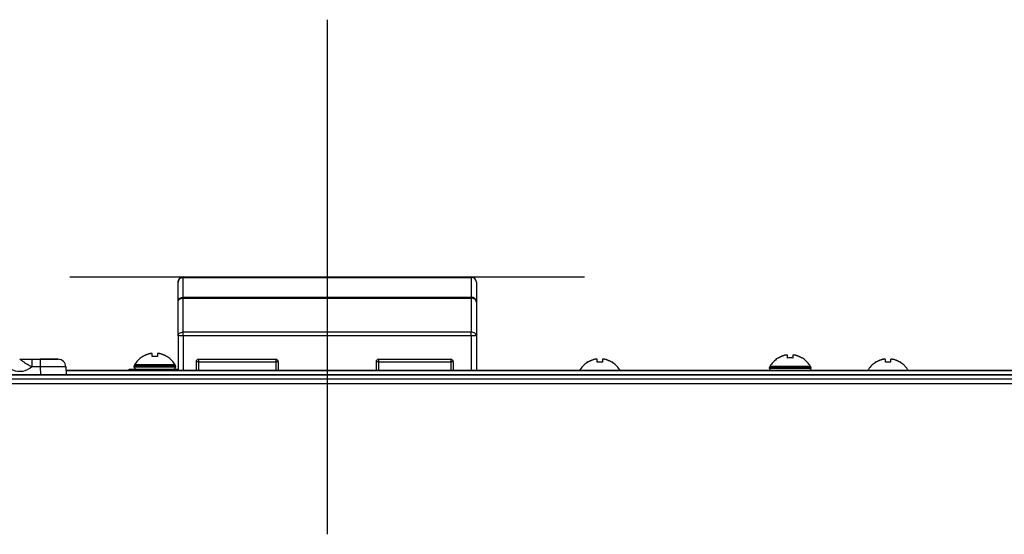
# Model space of a CAD drawing. Units: millimetres. Extents: x 416 to 5651, y 412 to 3915.
# Drawn here: x 3549 to 3741, y 1147 to 1247 of the extents above; entities that cross this region are included whole.
import ezdxf

# ---------------------------------------------------------------- set-up
doc = ezdxf.new("R2010")
doc.units = ezdxf.units.MM
doc.header["$LTSCALE"] = 330
doc.layers.get('0').update_dxf_attribs({"linetype": 'CONTINUOUS'})
doc.layers.add('ASSI', color=7, linetype='CONTINUOUS')
doc.layers.add('GEOM', color=7, linetype='CONTINUOUS')

msp = doc.modelspace()

# ---------------------------------------------------------------- linework, layer by layer
at = {"color": 1}
for p, q in [((3609.21, 1247.26), (3609.21, 1147.26)), ((3559.21, 1197.26), (3659.21, 1197.26))]:
    msp.add_line(p, q, dxfattribs=at)
at = {"color": 7, "linetype": 'Continuous'}
for p, q in [((3580.21, 1192.39), (3580.21, 1196.26)), ((3580.21, 1192.39), (3580.21, 1196.26)), ((3581.21, 1197.26), (3637.21, 1197.26)), ((3581.21, 1197.26), (3637.21, 1197.26)), ((3638.21, 1196.26), (3638.21, 1192.39)), ((3638.21, 1196.26), (3638.21, 1192.39)), ((3580.21, 1185.8), (3580.21, 1192.39)), ((3580.21, 1185.8), (3580.21, 1192.39)), ((3638.21, 1192.39), (3638.21, 1185.8)), ((3580.21, 1185.8), (3580.21, 1179.36)), ((3638.21, 1185.8), (3638.21, 1179.06)), ((3638.21, 1185.8), (3638.21, 1179.06)), ((3573.41, 1181.8), (3573.41, 1181.83)), ((3575.21, 1181.8), (3575.21, 1182.35)), ((3576.21, 1182.35), (3576.21, 1181.8)), ((3578.01, 1181.83), (3578.01, 1181.8)), ((3584.21, 1181.26), (3599.21, 1181.26)), ((3584.21, 1181.26), (3599.21, 1181.26)), ((3619.21, 1181.26), (3633.21, 1181.26)), ((3619.21, 1181.26), (3633.21, 1181.26)), ((3661.71, 1180.7), (3661.71, 1181.25)), ((3661.71, 1180.7), (3661.71, 1181.25)), ((3662.71, 1181.25), (3662.71, 1181.21)), ((3662.71, 1181.25), (3662.71, 1181.21)), ((3662.71, 1181.21), (3662.71, 1181.16)), ((3662.71, 1181.21), (3662.71, 1181.16)), ((3662.71, 1181.16), (3662.71, 1181.1)), ((3662.71, 1181.16), (3662.71, 1181.1)), ((3662.71, 1181.1), (3662.71, 1181.04)), ((3662.71, 1181.1), (3662.71, 1181.04)), ((3662.71, 1181.04), (3662.71, 1180.97)), ((3662.71, 1181.04), (3662.71, 1180.97)), ((3662.71, 1180.97), (3662.71, 1180.9)), ((3662.71, 1180.97), (3662.71, 1180.9)), ((3662.71, 1180.9), (3662.71, 1180.81)), ((3662.71, 1180.9), (3662.71, 1180.81)), ((3696.91, 1181.5), (3696.91, 1181.53)), ((3698.71, 1181.5), (3698.71, 1182.05)), ((3699.71, 1182.05), (3699.71, 1181.5)), ((3701.51, 1181.53), (3701.51, 1181.5)), ((3717.71, 1180.7), (3717.71, 1181.25)), ((3717.71, 1180.7), (3717.71, 1181.25)), ((3718.71, 1181.25), (3718.71, 1181.21)), ((3718.71, 1181.25), (3718.71, 1181.21)), ((3718.71, 1181.21), (3718.71, 1181.16)), ((3718.71, 1181.21), (3718.71, 1181.16)), ((3718.71, 1181.16), (3718.71, 1181.1)), ((3718.71, 1181.16), (3718.71, 1181.1)), ((3718.71, 1181.1), (3718.71, 1181.04)), ((3718.71, 1181.1), (3718.71, 1181.04)), ((3718.71, 1181.04), (3718.71, 1180.97)), ((3718.71, 1181.04), (3718.71, 1180.97)), ((3718.71, 1180.97), (3718.71, 1180.9)), ((3718.71, 1180.97), (3718.71, 1180.9)), ((3718.71, 1180.9), (3718.71, 1180.81)), ((3718.71, 1180.9), (3718.71, 1180.81)), ((3570.71, 1179.36), (3580.21, 1179.36)), ((3570.71, 1179.06), (3570.71, 1179.36)), ((3580.21, 1179.36), (3580.21, 1179.06)), ((3583.71, 1180.76), (3583.71, 1179.06)), ((3599.71, 1180.76), (3599.71, 1179.06)), ((3599.71, 1180.76), (3599.71, 1179.06)), ((3618.71, 1180.76), (3618.71, 1179.06)), ((3633.71, 1180.76), (3633.71, 1179.06)), ((3633.71, 1180.76), (3633.71, 1179.06)), ((3659.91, 1180.7), (3659.91, 1180.73)), ((3659.91, 1180.7), (3659.91, 1180.73)), ((3662.71, 1180.81), (3662.71, 1180.7)), ((3662.71, 1180.81), (3662.71, 1180.7)), ((3664.51, 1180.73), (3664.51, 1180.73)), ((3664.51, 1180.73), (3664.51, 1180.72)), ((3664.51, 1180.73), (3664.51, 1180.73)), ((3664.51, 1180.73), (3664.51, 1180.72)), ((3664.51, 1180.72), (3664.51, 1180.7)), ((3664.51, 1180.72), (3664.51, 1180.7)), ((3715.91, 1180.7), (3715.91, 1180.73)), ((3715.91, 1180.7), (3715.91, 1180.73)), ((3718.71, 1180.81), (3718.71, 1180.7)), ((3718.71, 1180.81), (3718.71, 1180.7)), ((3720.51, 1180.73), (3720.51, 1180.73)), ((3720.51, 1180.73), (3720.51, 1180.72)), ((3720.51, 1180.73), (3720.51, 1180.73)), ((3720.51, 1180.73), (3720.51, 1180.72)), ((3720.51, 1180.72), (3720.51, 1180.7)), ((3720.51, 1180.72), (3720.51, 1180.7)), ((3141.21, 1177.46), (3917.21, 1177.46)), ((3141.21, 1177.46), (3917.21, 1177.46))]:
    msp.add_line(p, q, dxfattribs=at)
at = {"color": 9, "linetype": 'Continuous'}
for p, q in [((3581.21, 1197.26), (3581.21, 1197.18)), ((3581.21, 1197.18), (3637.21, 1197.18)), ((3581.21, 1193.32), (3581.21, 1197.18)), ((3637.21, 1197.26), (3637.21, 1197.18)), ((3637.21, 1197.18), (3637.21, 1193.32)), ((3581.21, 1193.32), (3581.21, 1193.14)), ((3581.21, 1193.32), (3637.21, 1193.32)), ((3581.21, 1186.55), (3581.21, 1193.14)), ((3581.21, 1193.14), (3637.21, 1193.14)), ((3637.21, 1193.32), (3637.21, 1193.14)), ((3637.21, 1193.14), (3637.21, 1186.55)), ((3581.21, 1185.8), (3580.21, 1185.8)), ((3581.21, 1185.8), (3581.21, 1186.55)), ((3637.21, 1186.55), (3581.21, 1186.55)), ((3581.21, 1185.8), (3581.21, 1179.06)), ((3637.21, 1185.8), (3581.21, 1185.8)), ((3637.21, 1185.8), (3637.21, 1186.55)), ((3637.21, 1185.8), (3637.21, 1179.06)), ((3638.21, 1185.8), (3637.21, 1185.8)), ((3584.21, 1181.26), (3584.21, 1180.76)), ((3599.21, 1181.26), (3599.21, 1180.76)), ((3619.21, 1181.26), (3619.21, 1180.76)), ((3633.21, 1181.26), (3633.21, 1180.76)), ((3584.21, 1180.76), (3583.71, 1180.76)), ((3584.21, 1180.76), (3584.21, 1179.06)), ((3584.21, 1180.76), (3599.21, 1180.76)), ((3599.21, 1180.76), (3599.21, 1179.06)), ((3599.71, 1180.76), (3599.21, 1180.76)), ((3619.21, 1180.76), (3618.71, 1180.76)), ((3619.21, 1180.76), (3633.21, 1180.76)), ((3619.21, 1180.76), (3619.21, 1179.06)), ((3633.71, 1180.76), (3633.21, 1180.76)), ((3633.21, 1180.76), (3633.21, 1179.06)), ((3130.11, 1176.56), (3928.31, 1176.56))]:
    msp.add_line(p, q, dxfattribs=at)
at = {"color": 7, "linetype": 'Continuous'}
for centre, radius, start, end in [((3581.21, 1196.26), 1, 90, 180), ((3581.21, 1196.26), 1, 167.1739, 180), ((3581.21, 1196.26), 1, 160.3739, 167.1739), ((3581.21, 1196.26), 1, 154.3133, 160.3739), ((3581.21, 1196.26), 1, 147.4743, 154.3133), ((3581.21, 1196.26), 1, 141.4526, 147.4743), ((3581.21, 1196.26), 1, 134.1368, 141.4526), ((3581.21, 1196.26), 1, 128.5894, 134.1368), ((3581.21, 1196.26), 1, 120.9474, 128.5894), ((3581.21, 1196.26), 1, 115.7263, 120.9474), ((3581.21, 1196.26), 1, 107.2237, 115.7263), ((3581.21, 1196.26), 1, 102.8628, 107.2237), ((3581.21, 1196.26), 1, 90, 102.8628), ((3637.21, 1196.26), 1, 0, 90), ((3575.9, 1177.74), 4.8, 136.8234, 149.6988), ((3575.9, 1177.74), 4.8, 132.8346, 136.8234), ((3575.9, 1177.74), 4.8, 121.3727, 132.8346), ((3575.89, 1177.75), 4.75, 118.9687, 121.5341), ((3575.89, 1177.75), 4.75, 118.0074, 118.9684), ((3575.89, 1177.75), 4.75, 116.6813, 118.0074), ((3575.89, 1177.76), 4.74, 115.5402, 116.6812), ((3575.89, 1177.76), 4.74, 114.5722, 115.5402), ((3575.88, 1177.77), 4.73, 113.3175, 114.5722), ((3575.88, 1177.77), 4.73, 112.5474, 113.3174), ((3575.88, 1177.78), 4.72, 111.0025, 112.5476), ((3575.88, 1177.78), 4.72, 110.5181, 111.0023), ((3575.87, 1177.79), 4.7, 108.4656, 110.5187), ((3575.87, 1177.81), 4.68, 107.3773, 108.465), ((3575.86, 1177.83), 4.67, 106.3949, 107.3772), ((3575.85, 1177.86), 4.64, 104.3176, 106.3964), ((3574.96, 1180.36), 2.01, 95.2585, 97.2741), ((3574.96, 1180.38), 1.98, 94.6009, 95.2558), ((3574.96, 1180.39), 1.97, 93.2167, 94.6016), ((3574.96, 1180.41), 1.96, 92.3765, 93.2159), ((3574.96, 1180.41), 1.95, 91.1545, 92.3767), ((3574.96, 1180.42), 1.95, 90.1995, 91.1541), ((3574.96, 1180.42), 1.95, 89.0741, 90.1995), ((3574.96, 1180.41), 1.95, 88.0037, 89.0738), ((3574.96, 1180.41), 1.96, 86.9771, 88.0037), ((3574.95, 1180.4), 1.97, 85.714, 86.9766), ((3574.95, 1180.39), 1.98, 84.8627, 85.7144), ((3574.95, 1180.36), 2.01, 82.7256, 84.8598), ((3575.71, 1178.05), 3.79, 92.5489, 97.5994), ((3575.71, 1178.06), 3.77, 90, 92.545), ((3575.71, 1178.06), 3.77, 87.455, 90), ((3575.7, 1178.05), 3.79, 82.4006, 87.4511), ((3576.46, 1180.36), 2.01, 95.1401, 97.2744), ((3576.46, 1180.38), 1.98, 94.2856, 95.1372), ((3576.46, 1180.4), 1.97, 93.0233, 94.286), ((3576.46, 1180.41), 1.96, 91.9964, 93.0228), ((3576.46, 1180.41), 1.95, 90.9261, 91.9964), ((3576.46, 1180.42), 1.95, 89.8006, 90.9258), ((3576.46, 1180.42), 1.95, 88.8459, 89.8005), ((3576.46, 1180.41), 1.96, 87.6234, 88.8455), ((3576.46, 1180.41), 1.96, 86.7841, 87.6235), ((3576.45, 1180.39), 1.97, 85.3984, 86.7833), ((3576.45, 1180.38), 1.98, 84.7442, 85.3991), ((3576.45, 1180.36), 2.01, 82.7259, 84.7415), ((3575.56, 1177.86), 4.64, 73.6036, 75.6824), ((3575.55, 1177.83), 4.67, 72.6228, 73.6051), ((3575.55, 1177.81), 4.68, 71.535, 72.6227), ((3575.54, 1177.79), 4.7, 69.4813, 71.5344), ((3575.54, 1177.78), 4.72, 68.9977, 69.4819), ((3575.53, 1177.78), 4.72, 67.4524, 68.9975), ((3575.53, 1177.77), 4.73, 66.6826, 67.4526), ((3575.53, 1177.77), 4.73, 65.4278, 66.6825), ((3575.53, 1177.76), 4.74, 64.4598, 65.4278), ((3575.52, 1177.76), 4.74, 63.3188, 64.4598), ((3575.52, 1177.75), 4.75, 61.9926, 63.3187), ((3575.52, 1177.75), 4.75, 61.0316, 61.9926), ((3575.52, 1177.75), 4.75, 58.4659, 61.0313), ((3575.51, 1177.74), 4.8, 47.1654, 58.6273), ((3575.51, 1177.74), 4.8, 43.1766, 47.1654), ((3575.51, 1177.74), 4.8, 30.3012, 43.1766), ((3584.21, 1180.76), 0.5, 90, 180), ((3599.21, 1180.76), 0.5, 0, 90), ((3619.21, 1180.76), 0.5, 90, 180), ((3633.21, 1180.76), 0.5, 0, 90), ((3662.39, 1176.65), 4.75, 118.0074, 118.9684), ((3662.39, 1176.65), 4.75, 118.0074, 118.9684), ((3662.39, 1176.65), 4.75, 116.6813, 118.0074), ((3662.39, 1176.65), 4.75, 116.6813, 118.0074), ((3662.39, 1176.66), 4.74, 115.5402, 116.6812), ((3662.39, 1176.66), 4.74, 115.5402, 116.6812), ((3662.39, 1176.66), 4.74, 114.5722, 115.5402), ((3662.39, 1176.66), 4.74, 114.5722, 115.5402), ((3662.38, 1176.67), 4.73, 113.3175, 114.5722), ((3662.38, 1176.67), 4.73, 113.3175, 114.5722), ((3662.38, 1176.67), 4.73, 112.5474, 113.3174), ((3662.38, 1176.67), 4.73, 112.5474, 113.3174), ((3662.38, 1176.68), 4.72, 111.0025, 112.5476), ((3662.38, 1176.68), 4.72, 111.0025, 112.5476), ((3662.38, 1176.68), 4.72, 110.5181, 111.0023), ((3662.38, 1176.68), 4.72, 110.5181, 111.0023), ((3662.37, 1176.69), 4.7, 108.4656, 110.5187), ((3662.37, 1176.69), 4.7, 108.4656, 110.5187), ((3662.37, 1176.71), 4.68, 107.3773, 108.465), ((3662.37, 1176.71), 4.68, 107.3773, 108.465), ((3662.36, 1176.73), 4.67, 106.3949, 107.3772), ((3662.36, 1176.73), 4.67, 106.3949, 107.3772), ((3662.35, 1176.76), 4.64, 104.3176, 106.3964), ((3662.35, 1176.76), 4.64, 104.3176, 106.3964), ((3661.46, 1179.26), 2.01, 95.2585, 97.2741), ((3661.46, 1179.26), 2.01, 95.2585, 97.2741), ((3661.46, 1179.28), 1.98, 94.6009, 95.2558), ((3661.46, 1179.28), 1.98, 94.6009, 95.2558), ((3661.46, 1179.29), 1.97, 93.2167, 94.6016), ((3661.46, 1179.29), 1.97, 93.2167, 94.6016), ((3661.46, 1179.31), 1.96, 92.3765, 93.2159), ((3661.46, 1179.31), 1.96, 92.3765, 93.2159), ((3661.46, 1179.31), 1.95, 91.1545, 92.3767), ((3661.46, 1179.31), 1.95, 91.1545, 92.3767), ((3661.46, 1179.32), 1.95, 90.1995, 91.1541), ((3661.46, 1179.32), 1.95, 90.1995, 91.1541), ((3661.46, 1179.32), 1.95, 89.0741, 90.1995), ((3661.46, 1179.32), 1.95, 89.0741, 90.1995), ((3661.46, 1179.31), 1.95, 88.0037, 89.0738), ((3661.46, 1179.31), 1.95, 88.0037, 89.0738), ((3661.46, 1179.31), 1.96, 86.9771, 88.0037), ((3661.46, 1179.31), 1.96, 86.9771, 88.0037), ((3661.45, 1179.3), 1.97, 85.714, 86.9766), ((3661.45, 1179.3), 1.97, 85.714, 86.9766), ((3661.45, 1179.29), 1.98, 84.8627, 85.7144), ((3661.45, 1179.29), 1.98, 84.8627, 85.7144), ((3661.45, 1179.26), 2.01, 82.7256, 84.8598), ((3661.45, 1179.26), 2.01, 82.7256, 84.8598), ((3662.96, 1179.26), 2.01, 95.1401, 97.2744), ((3662.96, 1179.26), 2.01, 95.1401, 97.2744), ((3662.96, 1179.28), 1.98, 94.2856, 95.1372), ((3662.96, 1179.28), 1.98, 94.2856, 95.1372), ((3662.96, 1179.3), 1.97, 93.0233, 94.286), ((3662.96, 1179.3), 1.97, 93.0233, 94.286), ((3662.96, 1179.31), 1.96, 91.9964, 93.0228), ((3662.96, 1179.31), 1.96, 91.9964, 93.0228), ((3662.96, 1179.31), 1.95, 90.9261, 91.9964), ((3662.96, 1179.31), 1.95, 90.9261, 91.9964), ((3662.96, 1179.32), 1.95, 89.8006, 90.9258), ((3662.96, 1179.32), 1.95, 89.8006, 90.9258), ((3662.96, 1179.32), 1.95, 88.8459, 89.8005), ((3662.96, 1179.32), 1.95, 88.8459, 89.8005), ((3662.96, 1179.31), 1.96, 87.6234, 88.8455), ((3662.96, 1179.31), 1.96, 87.6234, 88.8455), ((3662.96, 1179.31), 1.96, 86.7841, 87.6235), ((3662.96, 1179.31), 1.96, 86.7841, 87.6235), ((3662.95, 1179.29), 1.97, 85.3984, 86.7833), ((3662.95, 1179.29), 1.97, 85.3984, 86.7833), ((3662.95, 1179.28), 1.98, 84.7442, 85.3991), ((3662.95, 1179.28), 1.98, 84.7442, 85.3991), ((3662.95, 1179.26), 2.01, 82.7259, 84.7415), ((3662.95, 1179.26), 2.01, 82.7259, 84.7415), ((3662.06, 1176.76), 4.64, 73.6036, 75.6824), ((3662.06, 1176.76), 4.64, 73.6036, 75.6824), ((3662.05, 1176.73), 4.67, 72.6228, 73.6051), ((3662.05, 1176.73), 4.67, 72.6228, 73.6051), ((3662.05, 1176.71), 4.68, 71.535, 72.6227), ((3662.05, 1176.71), 4.68, 71.535, 72.6227), ((3662.04, 1176.69), 4.7, 69.4813, 71.5344), ((3662.04, 1176.69), 4.7, 69.4813, 71.5344), ((3662.04, 1176.68), 4.72, 68.9977, 69.4819), ((3662.04, 1176.68), 4.72, 68.9977, 69.4819), ((3662.03, 1176.68), 4.72, 67.4524, 68.9975), ((3662.03, 1176.68), 4.72, 67.4524, 68.9975), ((3662.03, 1176.67), 4.73, 66.6826, 67.4526), ((3662.03, 1176.67), 4.73, 66.6826, 67.4526), ((3662.03, 1176.67), 4.73, 65.4278, 66.6825), ((3662.03, 1176.67), 4.73, 65.4278, 66.6825), ((3662.03, 1176.66), 4.74, 64.4598, 65.4278), ((3662.03, 1176.66), 4.74, 64.4598, 65.4278), ((3662.02, 1176.66), 4.74, 63.3188, 64.4598), ((3662.02, 1176.66), 4.74, 63.3188, 64.4598), ((3662.02, 1176.65), 4.75, 61.9926, 63.3187), ((3662.02, 1176.65), 4.75, 61.9926, 63.3187), ((3662.02, 1176.65), 4.75, 61.0316, 61.9926), ((3662.02, 1176.65), 4.75, 61.0316, 61.9926), ((3699.4, 1177.44), 4.8, 132.8346, 136.8234), ((3699.4, 1177.44), 4.8, 121.3727, 132.8346), ((3699.39, 1177.45), 4.75, 118.9687, 121.5341), ((3699.39, 1177.45), 4.75, 118.0074, 118.9684), ((3699.39, 1177.45), 4.75, 116.6813, 118.0074), ((3699.39, 1177.46), 4.74, 115.5402, 116.6812), ((3699.39, 1177.46), 4.74, 114.5722, 115.5402), ((3699.38, 1177.47), 4.73, 113.3175, 114.5722), ((3699.38, 1177.47), 4.73, 112.5474, 113.3174), ((3699.38, 1177.48), 4.72, 111.0025, 112.5476), ((3699.38, 1177.48), 4.72, 110.5181, 111.0023), ((3699.37, 1177.49), 4.7, 108.4656, 110.5187), ((3699.37, 1177.51), 4.68, 107.3773, 108.465), ((3699.36, 1177.53), 4.67, 106.3949, 107.3772), ((3699.35, 1177.56), 4.64, 104.3176, 106.3964), ((3698.46, 1180.06), 2.01, 95.2585, 97.2741), ((3698.46, 1180.08), 1.98, 94.6009, 95.2558), ((3698.46, 1180.09), 1.97, 93.2167, 94.6016), ((3698.46, 1180.11), 1.96, 92.3765, 93.2159), ((3698.46, 1180.11), 1.95, 91.1545, 92.3767), ((3698.46, 1180.12), 1.95, 90.1995, 91.1541), ((3698.46, 1180.12), 1.95, 89.0741, 90.1995), ((3698.46, 1180.11), 1.95, 88.0037, 89.0738), ((3698.46, 1180.11), 1.96, 86.9771, 88.0037), ((3698.45, 1180.1), 1.97, 85.714, 86.9766), ((3698.45, 1180.09), 1.98, 84.8627, 85.7144), ((3698.45, 1180.06), 2.01, 82.7256, 84.8598), ((3699.21, 1177.75), 3.79, 92.5489, 97.5994), ((3699.21, 1177.76), 3.77, 90, 92.545), ((3699.21, 1177.76), 3.77, 87.455, 90), ((3699.2, 1177.75), 3.79, 82.4006, 87.4511), ((3699.96, 1180.06), 2.01, 95.1401, 97.2744), ((3699.96, 1180.08), 1.98, 94.2856, 95.1372), ((3699.96, 1180.1), 1.97, 93.0233, 94.286), ((3699.96, 1180.11), 1.96, 91.9964, 93.0228), ((3699.96, 1180.11), 1.95, 90.9261, 91.9964), ((3699.96, 1180.12), 1.95, 89.8006, 90.9258), ((3699.96, 1180.12), 1.95, 88.8459, 89.8005), ((3699.96, 1180.11), 1.96, 87.6234, 88.8455), ((3699.96, 1180.11), 1.96, 86.7841, 87.6235), ((3699.95, 1180.09), 1.97, 85.3984, 86.7833), ((3699.95, 1180.08), 1.98, 84.7442, 85.3991), ((3699.95, 1180.06), 2.01, 82.7259, 84.7415), ((3699.06, 1177.56), 4.64, 73.6036, 75.6824), ((3699.05, 1177.53), 4.67, 72.6228, 73.6051), ((3699.05, 1177.51), 4.68, 71.535, 72.6227), ((3699.04, 1177.49), 4.7, 69.4813, 71.5344), ((3699.04, 1177.48), 4.72, 68.9977, 69.4819), ((3699.03, 1177.48), 4.72, 67.4524, 68.9975), ((3699.03, 1177.47), 4.73, 66.6826, 67.4526), ((3699.03, 1177.47), 4.73, 65.4278, 66.6825), ((3699.03, 1177.46), 4.74, 64.4598, 65.4278), ((3699.02, 1177.46), 4.74, 63.3188, 64.4598), ((3699.02, 1177.45), 4.75, 61.9926, 63.3187), ((3699.02, 1177.45), 4.75, 61.0316, 61.9926), ((3699.02, 1177.45), 4.75, 58.4659, 61.0313), ((3699.01, 1177.44), 4.8, 47.1654, 58.6273), ((3699.01, 1177.44), 4.8, 43.1766, 47.1654), ((3718.39, 1176.65), 4.75, 118.0074, 118.9684), ((3718.39, 1176.65), 4.75, 118.0074, 118.9684), ((3718.39, 1176.65), 4.75, 116.6813, 118.0074), ((3718.39, 1176.65), 4.75, 116.6813, 118.0074), ((3718.39, 1176.66), 4.74, 115.5402, 116.6812), ((3718.39, 1176.66), 4.74, 115.5402, 116.6812), ((3718.39, 1176.66), 4.74, 114.5722, 115.5402), ((3718.39, 1176.66), 4.74, 114.5722, 115.5402), ((3718.38, 1176.67), 4.73, 113.3175, 114.5722), ((3718.38, 1176.67), 4.73, 113.3175, 114.5722), ((3718.38, 1176.67), 4.73, 112.5474, 113.3174), ((3718.38, 1176.67), 4.73, 112.5474, 113.3174), ((3718.38, 1176.68), 4.72, 111.0025, 112.5476), ((3718.38, 1176.68), 4.72, 111.0025, 112.5476), ((3718.38, 1176.68), 4.72, 110.5181, 111.0023), ((3718.38, 1176.68), 4.72, 110.5181, 111.0023), ((3718.37, 1176.69), 4.7, 108.4656, 110.5187), ((3718.37, 1176.69), 4.7, 108.4656, 110.5187), ((3718.37, 1176.71), 4.68, 107.3773, 108.465), ((3718.37, 1176.71), 4.68, 107.3773, 108.465), ((3718.36, 1176.73), 4.67, 106.3949, 107.3772), ((3718.36, 1176.73), 4.67, 106.3949, 107.3772), ((3718.35, 1176.76), 4.64, 104.3176, 106.3964), ((3718.35, 1176.76), 4.64, 104.3176, 106.3964), ((3717.46, 1179.26), 2.01, 95.2585, 97.2741), ((3717.46, 1179.26), 2.01, 95.2585, 97.2741), ((3717.46, 1179.28), 1.98, 94.6009, 95.2558), ((3717.46, 1179.28), 1.98, 94.6009, 95.2558), ((3717.46, 1179.29), 1.97, 93.2167, 94.6016), ((3717.46, 1179.29), 1.97, 93.2167, 94.6016), ((3717.46, 1179.31), 1.96, 92.3765, 93.2159), ((3717.46, 1179.31), 1.96, 92.3765, 93.2159), ((3717.46, 1179.31), 1.95, 91.1545, 92.3767), ((3717.46, 1179.31), 1.95, 91.1545, 92.3767), ((3717.46, 1179.32), 1.95, 90.1995, 91.1541), ((3717.46, 1179.32), 1.95, 90.1995, 91.1541), ((3717.46, 1179.32), 1.95, 89.0741, 90.1995), ((3717.46, 1179.32), 1.95, 89.0741, 90.1995), ((3717.46, 1179.31), 1.95, 88.0037, 89.0738), ((3717.46, 1179.31), 1.95, 88.0037, 89.0738), ((3717.46, 1179.31), 1.96, 86.9771, 88.0037), ((3717.46, 1179.31), 1.96, 86.9771, 88.0037), ((3717.45, 1179.3), 1.97, 85.714, 86.9766), ((3717.45, 1179.3), 1.97, 85.714, 86.9766), ((3717.45, 1179.29), 1.98, 84.8627, 85.7144), ((3717.45, 1179.29), 1.98, 84.8627, 85.7144), ((3717.45, 1179.26), 2.01, 82.7256, 84.8598), ((3717.45, 1179.26), 2.01, 82.7256, 84.8598), ((3718.96, 1179.26), 2.01, 95.1401, 97.2744), ((3718.96, 1179.26), 2.01, 95.1401, 97.2744), ((3718.96, 1179.28), 1.98, 94.2856, 95.1372), ((3718.96, 1179.28), 1.98, 94.2856, 95.1372), ((3718.96, 1179.3), 1.97, 93.0233, 94.286), ((3718.96, 1179.3), 1.97, 93.0233, 94.286), ((3718.96, 1179.31), 1.96, 91.9964, 93.0228), ((3718.96, 1179.31), 1.96, 91.9964, 93.0228), ((3718.96, 1179.31), 1.95, 90.9261, 91.9964), ((3718.96, 1179.31), 1.95, 90.9261, 91.9964), ((3718.96, 1179.32), 1.95, 89.8006, 90.9258), ((3718.96, 1179.32), 1.95, 89.8006, 90.9258), ((3718.96, 1179.32), 1.95, 88.8459, 89.8005), ((3718.96, 1179.32), 1.95, 88.8459, 89.8005), ((3718.96, 1179.31), 1.96, 87.6234, 88.8455), ((3718.96, 1179.31), 1.96, 87.6234, 88.8455), ((3718.96, 1179.31), 1.96, 86.7841, 87.6235), ((3718.96, 1179.31), 1.96, 86.7841, 87.6235), ((3718.95, 1179.29), 1.97, 85.3984, 86.7833), ((3718.95, 1179.29), 1.97, 85.3984, 86.7833), ((3718.95, 1179.28), 1.98, 84.7442, 85.3991), ((3718.95, 1179.28), 1.98, 84.7442, 85.3991), ((3718.95, 1179.26), 2.01, 82.7259, 84.7415), ((3718.95, 1179.26), 2.01, 82.7259, 84.7415), ((3718.06, 1176.76), 4.64, 73.6036, 75.6824), ((3718.06, 1176.76), 4.64, 73.6036, 75.6824), ((3718.05, 1176.73), 4.67, 72.6228, 73.6051), ((3718.05, 1176.73), 4.67, 72.6228, 73.6051), ((3718.05, 1176.71), 4.68, 71.535, 72.6227), ((3718.05, 1176.71), 4.68, 71.535, 72.6227), ((3718.04, 1176.69), 4.7, 69.4813, 71.5344), ((3718.04, 1176.69), 4.7, 69.4813, 71.5344), ((3718.04, 1176.68), 4.72, 68.9977, 69.4819), ((3718.04, 1176.68), 4.72, 68.9977, 69.4819), ((3718.03, 1176.68), 4.72, 67.4524, 68.9975), ((3718.03, 1176.68), 4.72, 67.4524, 68.9975), ((3718.03, 1176.67), 4.73, 66.6826, 67.4526), ((3718.03, 1176.67), 4.73, 66.6826, 67.4526), ((3718.03, 1176.67), 4.73, 65.4278, 66.6825), ((3718.03, 1176.67), 4.73, 65.4278, 66.6825), ((3718.03, 1176.66), 4.74, 64.4598, 65.4278), ((3718.03, 1176.66), 4.74, 64.4598, 65.4278), ((3718.02, 1176.66), 4.74, 63.3188, 64.4598), ((3718.02, 1176.66), 4.74, 63.3188, 64.4598), ((3718.02, 1176.65), 4.75, 61.9926, 63.3187), ((3718.02, 1176.65), 4.75, 61.9926, 63.3187), ((3718.02, 1176.65), 4.75, 61.0316, 61.9926), ((3718.02, 1176.65), 4.75, 61.0316, 61.9926), ((3662.4, 1176.64), 4.8, 136.8234, 149.6988), ((3662.4, 1176.64), 4.8, 136.8234, 149.6988), ((3662.4, 1176.64), 4.8, 132.8346, 136.8234), ((3662.4, 1176.64), 4.8, 132.8346, 136.8234), ((3662.4, 1176.64), 4.8, 121.3727, 132.8346), ((3662.4, 1176.64), 4.8, 121.3727, 132.8346), ((3662.39, 1176.65), 4.75, 118.9687, 121.5341), ((3662.39, 1176.65), 4.75, 118.9687, 121.5341), ((3662.21, 1176.95), 3.79, 92.5489, 97.5994), ((3662.21, 1176.95), 3.79, 92.5489, 97.5994), ((3662.21, 1176.96), 3.77, 90, 92.545), ((3662.21, 1176.96), 3.77, 90, 92.545), ((3662.21, 1176.96), 3.77, 87.455, 90), ((3662.21, 1176.96), 3.77, 87.455, 90), ((3662.2, 1176.95), 3.79, 82.4006, 87.4511), ((3662.2, 1176.95), 3.79, 82.4006, 87.4511), ((3662.02, 1176.65), 4.75, 58.4659, 61.0313), ((3662.02, 1176.65), 4.75, 58.4659, 61.0313), ((3662.01, 1176.64), 4.8, 47.1654, 58.6273), ((3662.01, 1176.64), 4.8, 47.1654, 58.6273), ((3662.01, 1176.64), 4.8, 43.1766, 47.1654), ((3662.01, 1176.64), 4.8, 43.1766, 47.1654), ((3662.01, 1176.64), 4.8, 30.3012, 43.1766), ((3662.01, 1176.64), 4.8, 30.3012, 43.1766), ((3699.4, 1177.44), 4.8, 136.8234, 149.6988), ((3699.01, 1177.44), 4.8, 30.3012, 43.1766), ((3718.4, 1176.64), 4.8, 136.8234, 149.6988), ((3718.4, 1176.64), 4.8, 136.8234, 149.6988), ((3718.4, 1176.64), 4.8, 132.8346, 136.8234), ((3718.4, 1176.64), 4.8, 132.8346, 136.8234), ((3718.4, 1176.64), 4.8, 121.3727, 132.8346), ((3718.4, 1176.64), 4.8, 121.3727, 132.8346), ((3718.39, 1176.65), 4.75, 118.9687, 121.5341), ((3718.39, 1176.65), 4.75, 118.9687, 121.5341), ((3718.21, 1176.95), 3.79, 92.5489, 97.5994), ((3718.21, 1176.95), 3.79, 92.5489, 97.5994), ((3718.21, 1176.96), 3.77, 90, 92.545), ((3718.21, 1176.96), 3.77, 90, 92.545), ((3718.21, 1176.96), 3.77, 87.455, 90), ((3718.21, 1176.96), 3.77, 87.455, 90), ((3718.2, 1176.95), 3.79, 82.4006, 87.4511), ((3718.2, 1176.95), 3.79, 82.4006, 87.4511), ((3718.02, 1176.65), 4.75, 58.4659, 61.0313), ((3718.02, 1176.65), 4.75, 58.4659, 61.0313), ((3718.01, 1176.64), 4.8, 47.1654, 58.6273), ((3718.01, 1176.64), 4.8, 47.1654, 58.6273), ((3718.01, 1176.64), 4.8, 43.1766, 47.1654), ((3718.01, 1176.64), 4.8, 43.1766, 47.1654), ((3718.01, 1176.64), 4.8, 30.3012, 43.1766), ((3718.01, 1176.64), 4.8, 30.3012, 43.1766)]:
    msp.add_arc(centre, radius, start, end, dxfattribs=at)
at = {"color": 9, "linetype": 'Continuous'}
for points, knots in [([(3580.21, 1196.26), (3580.21, 1196.49), (3580.44, 1197), (3580.95, 1197.18), (3581.21, 1197.18)], [0, 0, 0, 0, 0.486897, 1, 1, 1, 1]), ([(3638.21, 1196.26), (3638.21, 1196.49), (3637.97, 1197), (3637.46, 1197.18), (3637.21, 1197.18)], [0, 0, 0, 0, 0.486897, 1, 1, 1, 1]), ([(3580.21, 1192.39), (3580.21, 1192.63), (3580.44, 1193.14), (3580.95, 1193.32), (3581.21, 1193.32)], [0, 0, 0, 0, 0.486897, 1, 1, 1, 1]), ([(3580.21, 1192.39), (3580.21, 1192.49), (3580.26, 1192.7), (3580.5, 1192.95), (3580.82, 1193.11), (3581.08, 1193.14), (3581.21, 1193.14)], [0, 0, 0, 0, 0.216735, 0.454277, 0.718467, 1, 1, 1, 1]), ([(3638.21, 1192.39), (3638.21, 1192.63), (3637.97, 1193.14), (3637.46, 1193.32), (3637.21, 1193.32)], [0, 0, 0, 0, 0.486896, 1, 1, 1, 1]), ([(3638.21, 1192.39), (3638.21, 1192.49), (3638.15, 1192.7), (3637.91, 1192.95), (3637.59, 1193.11), (3637.33, 1193.14), (3637.21, 1193.14)], [0, 0, 0, 0, 0.216736, 0.454277, 0.718467, 1, 1, 1, 1]), ([(3580.21, 1185.8), (3580.21, 1185.9), (3580.26, 1186.11), (3580.5, 1186.36), (3580.82, 1186.52), (3581.08, 1186.55), (3581.21, 1186.55)], [0, 0, 0, 0, 0.216736, 0.454277, 0.718467, 1, 1, 1, 1]), ([(3638.21, 1185.8), (3638.21, 1185.9), (3638.15, 1186.11), (3637.91, 1186.36), (3637.59, 1186.52), (3637.33, 1186.55), (3637.21, 1186.55)], [0, 0, 0, 0, 0.216735, 0.454276, 0.718467, 1, 1, 1, 1])]:
    msp.add_open_spline(points, degree=3, knots=knots, dxfattribs=at)
at = {"layer": 'ASSI', "color": 7, "linetype": 'Continuous'}
for p, q in [((3571.71, 1179.76), (3571.71, 1179.96)), ((3571.71, 1179.96), (3571.71, 1179.76)), ((3579.71, 1179.76), (3579.71, 1179.96)), ((3579.71, 1179.96), (3579.71, 1179.76)), ((3695.21, 1179.46), (3695.21, 1179.66)), ((3695.21, 1179.66), (3695.21, 1179.46)), ((3703.21, 1179.46), (3703.21, 1179.66)), ((3703.21, 1179.66), (3703.21, 1179.46))]:
    msp.add_line(p, q, dxfattribs=at)
at = {"layer": 'ASSI', "color": 9, "linetype": 'Continuous'}
for p, q in [((3579.71, 1179.96), (3571.71, 1179.96)), ((3579.71, 1179.76), (3571.71, 1179.76)), ((3579.65, 1180.16), (3571.76, 1180.16)), ((3703.21, 1179.66), (3695.21, 1179.66)), ((3703.21, 1179.46), (3695.21, 1179.46)), ((3703.15, 1179.86), (3695.26, 1179.86))]:
    msp.add_line(p, q, dxfattribs=at)
at = {"layer": 'ASSI', "color": 7, "linetype": 'Continuous'}
for centre, radius, start, end in [((3575.9, 1177.74), 4.8, 136.8073, 149.6988), ((3575.9, 1177.74), 4.8, 132.8489, 136.8073), ((3575.9, 1177.74), 4.8, 121.3727, 132.8489), ((3575.51, 1177.74), 4.8, 47.1511, 58.6273), ((3575.51, 1177.74), 4.8, 43.1927, 47.1511), ((3575.51, 1177.74), 4.8, 30.3012, 43.1927), ((3699.4, 1177.44), 4.8, 132.8489, 136.8073), ((3699.4, 1177.44), 4.8, 121.3727, 132.8489), ((3699.01, 1177.44), 4.8, 47.1511, 58.6273), ((3699.01, 1177.44), 4.8, 43.1927, 47.1511), ((3572.11, 1179.96), 0.4, 166.5241, 180), ((3572.11, 1179.96), 0.4, 166.5416, 180), ((3572.11, 1179.76), 0.4, 180, 206.9216), ((3572.11, 1179.76), 0.4, 180, 207.0781), ((3572.11, 1179.96), 0.4, 149.6988, 163.1747), ((3572.11, 1179.96), 0.4, 149.6988, 163.1573), ((3572.11, 1179.96), 0.4, 163.1747, 166.5241), ((3572.11, 1179.96), 0.4, 163.1573, 166.5416), ((3572.11, 1179.76), 0.4, 206.9216, 215.0721), ((3572.11, 1179.76), 0.4, 207.0781, 214.9282), ((3572.11, 1179.76), 0.4, 215.0721, 234.9279), ((3572.11, 1179.76), 0.4, 214.9282, 235.0718), ((3572.11, 1179.76), 0.4, 234.9279, 243.0784), ((3572.11, 1179.76), 0.4, 235.0718, 242.9219), ((3572.11, 1179.76), 0.4, 243.0784, 270), ((3572.11, 1179.76), 0.4, 242.9219, 270), ((3579.31, 1179.76), 0.4, 270, 296.9216), ((3579.31, 1179.76), 0.4, 270, 297.0781), ((3579.31, 1179.76), 0.4, 296.9216, 305.0721), ((3579.31, 1179.76), 0.4, 297.0781, 304.9282), ((3579.31, 1179.76), 0.4, 304.9282, 325.0718), ((3579.31, 1179.76), 0.4, 305.0721, 324.9279), ((3579.31, 1179.76), 0.4, 324.9279, 333.0784), ((3579.31, 1179.76), 0.4, 325.0718, 332.9219), ((3579.31, 1179.96), 0.4, 16.8253, 30.3012), ((3579.31, 1179.96), 0.4, 16.8427, 30.3012), ((3579.31, 1179.76), 0.4, 333.0784, 360), ((3579.31, 1179.76), 0.4, 332.9219, 360), ((3579.31, 1179.96), 0.4, 13.4759, 16.8253), ((3579.31, 1179.96), 0.4, 13.4584, 16.8427), ((3579.31, 1179.96), 0.4, 0, 13.4759), ((3579.31, 1179.96), 0.4, 0, 13.4584), ((3662.4, 1176.64), 4.8, 136.8073, 149.6988), ((3662.4, 1176.64), 4.8, 136.8073, 149.6988), ((3662.4, 1176.64), 4.8, 132.8489, 136.8073), ((3662.4, 1176.64), 4.8, 132.8489, 136.8073), ((3662.4, 1176.64), 4.8, 121.3727, 132.8489), ((3662.4, 1176.64), 4.8, 121.3727, 132.8489), ((3662.01, 1176.64), 4.8, 47.1511, 58.6273), ((3662.01, 1176.64), 4.8, 47.1511, 58.6273), ((3662.01, 1176.64), 4.8, 43.1927, 47.1511), ((3662.01, 1176.64), 4.8, 43.1927, 47.1511), ((3662.01, 1176.64), 4.8, 30.3012, 43.1927), ((3662.01, 1176.64), 4.8, 30.3012, 43.1927), ((3695.61, 1179.66), 0.4, 166.5241, 180), ((3695.61, 1179.66), 0.4, 166.5416, 180), ((3695.61, 1179.46), 0.4, 180, 206.9216), ((3695.61, 1179.46), 0.4, 180, 207.0781), ((3695.61, 1179.66), 0.4, 149.6988, 163.1747), ((3695.61, 1179.66), 0.4, 149.6988, 163.1573), ((3695.61, 1179.66), 0.4, 163.1747, 166.5241), ((3695.61, 1179.66), 0.4, 163.1573, 166.5416), ((3695.61, 1179.46), 0.4, 206.9216, 215.0721), ((3695.61, 1179.46), 0.4, 207.0781, 214.9282), ((3699.4, 1177.44), 4.8, 136.8073, 149.6988), ((3695.61, 1179.46), 0.4, 215.0721, 234.9279), ((3695.61, 1179.46), 0.4, 214.9282, 235.0718), ((3695.61, 1179.46), 0.4, 234.9279, 243.0784), ((3695.61, 1179.46), 0.4, 235.0718, 242.9219), ((3695.61, 1179.46), 0.4, 243.0784, 270), ((3695.61, 1179.46), 0.4, 242.9219, 270), ((3699.01, 1177.44), 4.8, 30.3012, 43.1927), ((3702.81, 1179.46), 0.4, 270, 296.9216), ((3702.81, 1179.46), 0.4, 270, 297.0781), ((3702.81, 1179.46), 0.4, 296.9216, 305.0721), ((3702.81, 1179.46), 0.4, 297.0781, 304.9282), ((3702.81, 1179.46), 0.4, 304.9282, 325.0718), ((3702.81, 1179.46), 0.4, 305.0721, 324.9279), ((3702.81, 1179.46), 0.4, 324.9279, 333.0784), ((3702.81, 1179.46), 0.4, 325.0718, 332.9219), ((3702.81, 1179.66), 0.4, 16.8253, 30.3012), ((3702.81, 1179.66), 0.4, 16.8427, 30.3012), ((3702.81, 1179.46), 0.4, 333.0784, 360), ((3702.81, 1179.46), 0.4, 332.9219, 360), ((3702.81, 1179.66), 0.4, 13.4759, 16.8253), ((3702.81, 1179.66), 0.4, 13.4584, 16.8427), ((3702.81, 1179.66), 0.4, 0, 13.4759), ((3702.81, 1179.66), 0.4, 0, 13.4584), ((3718.4, 1176.64), 4.8, 136.8073, 149.6988), ((3718.4, 1176.64), 4.8, 136.8073, 149.6988), ((3718.4, 1176.64), 4.8, 132.8489, 136.8073), ((3718.4, 1176.64), 4.8, 132.8489, 136.8073), ((3718.4, 1176.64), 4.8, 121.3727, 132.8489), ((3718.4, 1176.64), 4.8, 121.3727, 132.8489), ((3718.01, 1176.64), 4.8, 47.1511, 58.6273), ((3718.01, 1176.64), 4.8, 47.1511, 58.6273), ((3718.01, 1176.64), 4.8, 43.1927, 47.1511), ((3718.01, 1176.64), 4.8, 43.1927, 47.1511), ((3718.01, 1176.64), 4.8, 30.3012, 43.1927), ((3718.01, 1176.64), 4.8, 30.3012, 43.1927)]:
    msp.add_arc(centre, radius, start, end, dxfattribs=at)
at = {"layer": 'GEOM', "color": 7, "linetype": 'Continuous'}
for p, q in [((3549.44, 1181.26), (3551.81, 1181.26)), ((3551.81, 1181.26), (3553.41, 1181.26)), ((3551.81, 1181.26), (3553.41, 1181.26)), ((3556.9, 1181.26), (3553.41, 1181.26)), ((3553.41, 1181.26), (3556.9, 1181.26)), ((3558.4, 1179.81), (3558.4, 1179.81)), ((3558.4, 1179.81), (3558.46, 1178.26)), ((3558.4, 1179.81), (3558.46, 1178.26)), ((3904.35, 1179.06), (3558.43, 1179.06)), ((3903.76, 1178.26), (3513.15, 1178.26))]:
    msp.add_line(p, q, dxfattribs=at)
at = {"layer": 'GEOM', "color": 9, "linetype": 'Continuous'}
for p, q in [((3551.81, 1181.26), (3551.81, 1179.86)), ((3553.41, 1181.26), (3553.41, 1179.86)), ((3551.81, 1179.86), (3553.41, 1179.86)), ((3553.41, 1179.86), (3553.46, 1178.26)), ((3904.33, 1179.04), (3558.43, 1179.04)), ((3903.73, 1178.18), (3513.18, 1178.18)), ((3903.76, 1178.27), (3558.46, 1178.27))]:
    msp.add_line(p, q, dxfattribs=at)
msp.add_arc((3549.44, 1182.43), 3.5, 180.9998, 312.759, dxfattribs=at)
at = {"layer": 'GEOM', "color": 7, "linetype": 'Continuous'}
msp.add_arc((3556.9, 1179.76), 1.5, 2, 90, dxfattribs=at)
msp.add_arc((3556.9, 1179.76), 1.5, 2, 90, dxfattribs=at)
at = {"layer": 'GEOM', "color": 9, "linetype": 'Continuous'}
for points, knots in [([(3549.44, 1181.26), (3549.48, 1181.26), (3549.59, 1181.21), (3549.84, 1181.03), (3550.28, 1180.68), (3550.97, 1180.26), (3551.52, 1179.99), (3551.81, 1179.86)], [0, 0, 0, 0, 0.049202, 0.120365, 0.341959, 0.648291, 1, 1, 1, 1]), ([(3553.41, 1179.86), (3553.73, 1179.86), (3554.37, 1179.87), (3555.29, 1179.87), (3556.15, 1179.87), (3556.89, 1179.87), (3557.44, 1179.86), (3557.8, 1179.85), (3558.01, 1179.84), (3558.17, 1179.84), (3558.29, 1179.83), (3558.35, 1179.82), (3558.4, 1179.82), (3558.4, 1179.81)], [0, 0, 0, 0, 0.195002, 0.38248, 0.555239, 0.70664, 0.83088, 0.881288, 0.923224, 0.956293, 0.980194, 0.994737, 1, 1, 1, 1])]:
    msp.add_open_spline(points, degree=3, knots=knots, dxfattribs=at)

doc.saveas('drawing.dxf')
